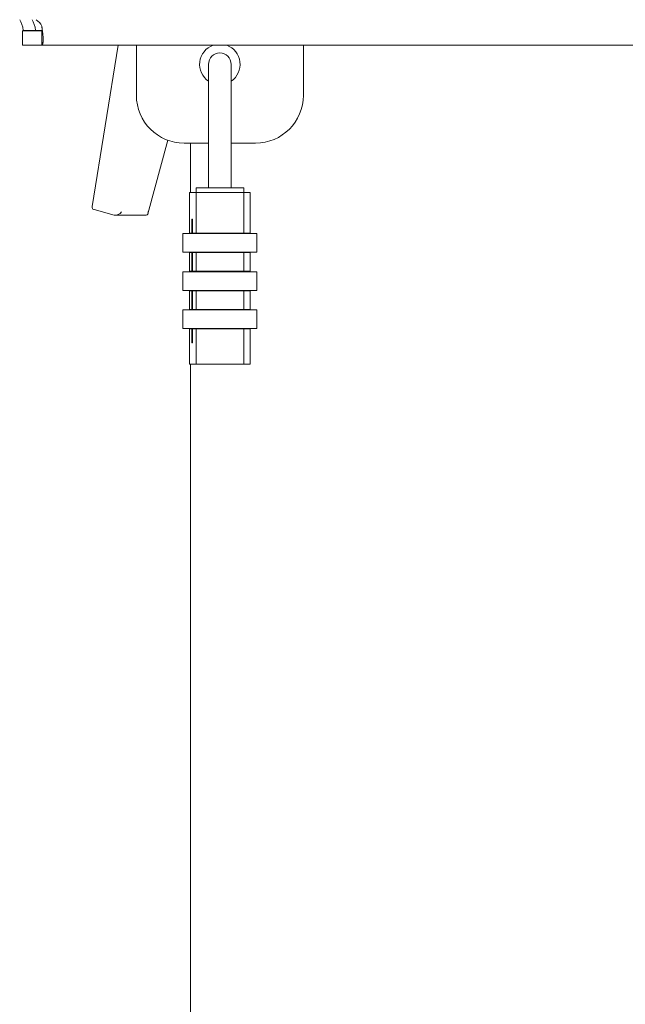
# Model space of a CAD drawing. Units: millimetres. Extents: x -324 to 1431, y -273 to 2765.
# Drawn here: x 1 to 128, y 935 to 1141 of the extents above; entities that cross this region are included whole.
import ezdxf

# ---------------------------------------------------------------- set-up
doc = ezdxf.new("R2010")
doc.units = ezdxf.units.MM
doc.layers.add('Visible Edges(Audipack-ISO)', color=7, linetype='Continuous', lineweight=18)

# ---------------------------------------------------------------- blocks, each defined once
blk = doc.blocks.new('Sheet_VIEW1')
at = {"layer": 'Visible Edges(Audipack-ISO)'}
for p, q in [((-126.37, 396.75), (-126.37, 399.75)), ((-126.37, 399.75), (-123.67, 399.75)), ((-123.66, 399.85), (-126.25, 399.85)), ((-123.67, 399.75), (-122.34, 399.75)), ((-123.66, 399.85), (-122.19, 399.85)), ((-123.67, 396.75), (-126.37, 396.75)), ((-122.34, 396.75), (-123.67, 396.75)), ((-122.34, 396.75), (122.34, 396.75)), ((-111.79, 362.98), (-106.29, 396.75)), ((-102.5, 396.75), (-102.5, 386.25)), ((-67.5, 386.25), (-67.5, 396.75)), ((-87.37, 392.75), (-87.37, 383.25)), ((-82.62, 383.25), (-82.62, 392.75)), ((-87.37, 383.25), (-87.37, 366.9)), ((-82.62, 383.25), (-82.62, 366.9)), ((-100.07, 361.42), (-95.91, 376.85)), ((-92.5, 376.25), (-87.37, 376.25)), ((-91.13, 365.9), (-91.13, 376.25)), ((-82.62, 376.25), (-77.5, 376.25)), ((-91.35, 357.3), (-91.35, 365.9)), ((-91.35, 365.9), (-90, 365.9)), ((-90, 365.9), (-90, 366.9)), ((-90, 366.9), (-80, 366.9)), ((-80, 365.9), (-90, 365.9)), ((-90, 357.4), (-90, 365.9)), ((-80, 365.9), (-80, 366.9)), ((-80, 357.4), (-80, 365.9)), ((-80, 365.9), (-78.65, 365.9)), ((-78.65, 357.3), (-78.65, 365.9)), ((-111.38, 362.32), (-107.17, 361.18)), ((-106.89, 361.14), (-100.44, 361.14)), ((-90.76, 360.3), (-90.87, 360.3)), ((-90.87, 357.4), (-90.87, 360.3)), ((-90.76, 360.3), (-90.76, 357.4)), ((-92.75, 357.3), (-92.75, 353.4)), ((-92.75, 357.3), (-77.25, 357.3)), ((-90.87, 357.4), (-91.32, 357.4)), ((-91.32, 357.3), (-91.32, 357.4)), ((-90.76, 357.4), (-90.87, 357.4)), ((-90, 357.4), (-90.76, 357.4)), ((-90, 357.4), (-80, 357.4)), ((-78.68, 357.4), (-80, 357.4)), ((-78.68, 357.4), (-78.68, 357.3)), ((-77.25, 357.3), (-77.25, 353.4)), ((-77.25, 353.4), (-92.75, 353.4)), ((-91.35, 349.3), (-91.35, 353.4)), ((-91.32, 353.3), (-91.32, 353.4)), ((-91.32, 353.3), (-90.87, 353.3)), ((-90.87, 349.4), (-90.87, 353.3)), ((-90.87, 353.3), (-90.76, 353.3)), ((-90.76, 353.3), (-90, 353.3)), ((-90.76, 353.3), (-90.76, 349.4)), ((-90, 349.4), (-90, 353.3)), ((-80, 353.3), (-90, 353.3)), ((-80, 349.4), (-80, 353.3)), ((-80, 353.3), (-78.68, 353.3)), ((-78.68, 353.4), (-78.68, 353.3)), ((-78.65, 349.3), (-78.65, 353.4)), ((-92.75, 349.3), (-92.75, 345.4)), ((-92.75, 349.3), (-77.25, 349.3)), ((-91.32, 349.3), (-91.32, 349.4)), ((-90.87, 349.4), (-91.32, 349.4)), ((-90.76, 349.4), (-90.87, 349.4)), ((-90, 349.4), (-90.76, 349.4)), ((-90, 349.4), (-80, 349.4)), ((-78.68, 349.4), (-80, 349.4)), ((-78.68, 349.4), (-78.68, 349.3)), ((-77.25, 349.3), (-77.25, 345.4)), ((-77.25, 345.4), (-92.75, 345.4)), ((-91.35, 341.3), (-91.35, 345.4)), ((-91.32, 345.3), (-91.32, 345.4)), ((-91.32, 345.3), (-90.87, 345.3)), ((-90.87, 341.4), (-90.87, 345.3)), ((-90.87, 345.3), (-90.76, 345.3)), ((-90.76, 345.3), (-90, 345.3)), ((-90.76, 345.3), (-90.76, 341.4)), ((-90, 341.4), (-90, 345.3)), ((-80, 345.3), (-90, 345.3)), ((-80, 341.4), (-80, 345.3)), ((-80, 345.3), (-78.68, 345.3)), ((-78.68, 345.4), (-78.68, 345.3)), ((-78.65, 341.3), (-78.65, 345.4)), ((-92.75, 341.3), (-92.75, 337.4)), ((-92.75, 341.3), (-77.25, 341.3)), ((-91.32, 341.3), (-91.32, 341.4)), ((-90.87, 341.4), (-91.32, 341.4)), ((-90.76, 341.4), (-90.87, 341.4)), ((-90, 341.4), (-90.76, 341.4)), ((-90, 341.4), (-80, 341.4)), ((-78.68, 341.4), (-80, 341.4)), ((-78.68, 341.4), (-78.68, 341.3)), ((-77.25, 341.3), (-77.25, 337.4)), ((-77.25, 337.4), (-92.75, 337.4)), ((-91.35, 329.9), (-91.35, 337.4)), ((-91.32, 337.3), (-91.32, 337.4)), ((-91.32, 337.3), (-90.87, 337.3)), ((-90.87, 337.3), (-90.76, 337.3)), ((-90.87, 334.4), (-90.87, 337.3)), ((-90.76, 337.3), (-90, 337.3)), ((-90.76, 337.3), (-90.76, 334.4)), ((-90, 329.9), (-90, 337.3)), ((-80, 337.3), (-90, 337.3)), ((-80, 329.9), (-80, 337.3)), ((-80, 337.3), (-78.68, 337.3)), ((-78.68, 337.4), (-78.68, 337.3)), ((-78.65, 329.9), (-78.65, 337.4)), ((-90.87, 334.4), (-90.76, 334.4)), ((-90, 329.9), (-91.35, 329.9)), ((-91.13, 9.75), (-91.13, 329.9)), ((-90, 329.9), (-80, 329.9)), ((-78.65, 329.9), (-80, 329.9))]:
    blk.add_line(p, q, dxfattribs=at)
at = {"layer": 'Visible Edges(Audipack-ISO)', "extrusion": (0, 0, -1)}
for centre, radius, start, end in [((125.3, 399.4), 3.25, 123.6313, 155.4565), ((85, 392.75), 4.25, 303.9745, 70.2501), ((85, 392.75), 4.25, 109.7499, 236.0255), ((85, 392.75), 2.38, 0, 180), ((92.5, 386.25), 10, 270, 360), ((77.5, 386.25), 10, 180, 270)]:
    blk.add_arc(centre, radius, start, end, dxfattribs=at)
at = {"layer": 'Visible Edges(Audipack-ISO)'}
for centre, major_axis, ratio, start_param, end_param in [((-127.86, 399.4), (0, 3.25), 0.5, 4.851297, 5.696209), ((-110.72, 363.3), (0.955, 0.812), 0.610211, 2.519129, 3.534943), ((-110.88, 362.32), (-0.981, 0.198), 0.113486, 1.020116, 1.058676), ((-106.67, 361.18), (0.982, -0.199), 0.113471, 4.201607, 4.269784)]:
    blk.add_ellipse(centre, major_axis=major_axis, ratio=ratio, start_param=start_param, end_param=end_param, dxfattribs=at)
at = {"layer": 'Visible Edges(Audipack-ISO)', "extrusion": (0, 0, -1)}
for centre, major_axis, ratio, start_param, end_param in [((-125.27, 399.4), (0, -3.25), 0.5, 3.728569, 4.573481), ((-106.42, 362.14), (-1.01, -0.78), 0.626582, 4.328346, 5.830437), ((-100.91, 362.14), (-0.71, 0.927), 0.528442, 2.253209, 3.526186)]:
    blk.add_ellipse(centre, major_axis=major_axis, ratio=ratio, start_param=start_param, end_param=end_param, dxfattribs=at)
at = {"layer": 'Visible Edges(Audipack-ISO)'}
for points, knots in [([(-122.34, 400.75), (-122.33, 400.67), (-122.3, 400.5), (-122.25, 400.25), (-122.22, 400), (-122.18, 399.75), (-122.15, 399.5), (-122.12, 399.26), (-122.1, 399.01), (-122.08, 398.78), (-122.07, 398.55), (-122.06, 398.33), (-122.05, 398.12), (-122.05, 397.93), (-122.05, 397.74), (-122.06, 397.57), (-122.07, 397.42), (-122.08, 397.28), (-122.1, 397.15), (-122.12, 397.04), (-122.15, 396.95), (-122.18, 396.88), (-122.21, 396.82), (-122.25, 396.78), (-122.3, 396.75), (-122.33, 396.75), (-122.34, 396.75)], [0, 0, 0, 0, 0.252379, 0.506297, 0.760492, 1.0137, 1.264624, 1.511997, 1.754522, 1.990922, 2.219905, 2.439978, 2.64964, 2.847557, 3.032286, 3.202896, 3.358857, 3.499682, 3.624948, 3.734333, 3.827992, 3.906974, 3.972909, 4.028291, 4.076939, 4.124032, 4.124032, 4.124032, 4.124032]), ([(-122.34, 399.75), (-122.34, 399.75), (-122.34, 399.75), (-122.33, 399.75), (-122.32, 399.75), (-122.31, 399.75), (-122.31, 399.75), (-122.3, 399.75), (-122.29, 399.75), (-122.28, 399.75), (-122.28, 399.75), (-122.27, 399.75), (-122.26, 399.76), (-122.26, 399.76), (-122.25, 399.76), (-122.24, 399.76), (-122.24, 399.76), (-122.23, 399.76), (-122.23, 399.76), (-122.22, 399.77), (-122.21, 399.77), (-122.21, 399.77), (-122.2, 399.77), (-122.2, 399.77), (-122.19, 399.78), (-122.19, 399.78), (-122.19, 399.78)], [0, 0, 0, 0, 0.0077824, 0.0154612, 0.0230379, 0.0305136, 0.0378997, 0.045198, 0.0523912, 0.0595, 0.0665157, 0.0734521, 0.0802989, 0.0870615, 0.0937385, 0.100336, 0.1068637, 0.1133148, 0.1196918, 0.1259973, 0.132234, 0.1384169, 0.1445279, 0.1505879, 0.1565947, 0.1625393, 0.1625393, 0.1625393, 0.1625393]), ([(-122.34, 399.03), (-122.34, 399.04), (-122.34, 399.06), (-122.34, 399.09), (-122.34, 399.12), (-122.34, 399.15), (-122.34, 399.18), (-122.34, 399.21), (-122.34, 399.24), (-122.34, 399.27), (-122.34, 399.3), (-122.34, 399.33), (-122.34, 399.36), (-122.34, 399.39), (-122.34, 399.42), (-122.34, 399.45), (-122.34, 399.48), (-122.34, 399.51), (-122.34, 399.54), (-122.34, 399.57), (-122.34, 399.6), (-122.34, 399.63), (-122.34, 399.66), (-122.34, 399.69), (-122.34, 399.72), (-122.34, 399.74), (-122.34, 399.75)], [0, 0, 0, 0, 0.0299549, 0.0599098, 0.0898647, 0.1198196, 0.149765, 0.1797199, 0.2096748, 0.2396297, 0.2695847, 0.2995396, 0.3294849, 0.3594398, 0.3893948, 0.4193497, 0.4493046, 0.47925, 0.5092049, 0.5391598, 0.5691147, 0.5990696, 0.629015, 0.6589699, 0.6889248, 0.7188797, 0.7188797, 0.7188797, 0.7188797]), ([(-122.34, 396.75), (-122.34, 396.78), (-122.34, 396.84), (-122.34, 396.94), (-122.34, 397.03), (-122.34, 397.13), (-122.34, 397.22), (-122.34, 397.32), (-122.34, 397.41), (-122.34, 397.51), (-122.34, 397.6), (-122.34, 397.7), (-122.34, 397.79), (-122.34, 397.89), (-122.34, 397.99), (-122.34, 398.08), (-122.34, 398.18), (-122.34, 398.27), (-122.34, 398.37), (-122.34, 398.46), (-122.34, 398.56), (-122.34, 398.65), (-122.34, 398.75), (-122.34, 398.84), (-122.34, 398.94), (-122.34, 399), (-122.34, 399.03)], [0, 0, 0, 0, 0.095043, 0.190096, 0.285139, 0.380192, 0.475235, 0.570278, 0.665331, 0.760374, 0.855427, 0.95047, 1.045513, 1.140566, 1.235609, 1.330662, 1.425705, 1.520748, 1.615801, 1.710844, 1.805887, 1.90094, 1.995983, 2.091036, 2.186079, 2.281122, 2.281122, 2.281122, 2.281122])]:
    blk.add_open_spline(points, degree=3, knots=knots, dxfattribs=at)

msp = doc.modelspace()

# ---------------------------------------------------------------- block references
msp.add_blockref('Sheet_VIEW1', (127.5, 738.98))

doc.saveas('drawing.dxf')
